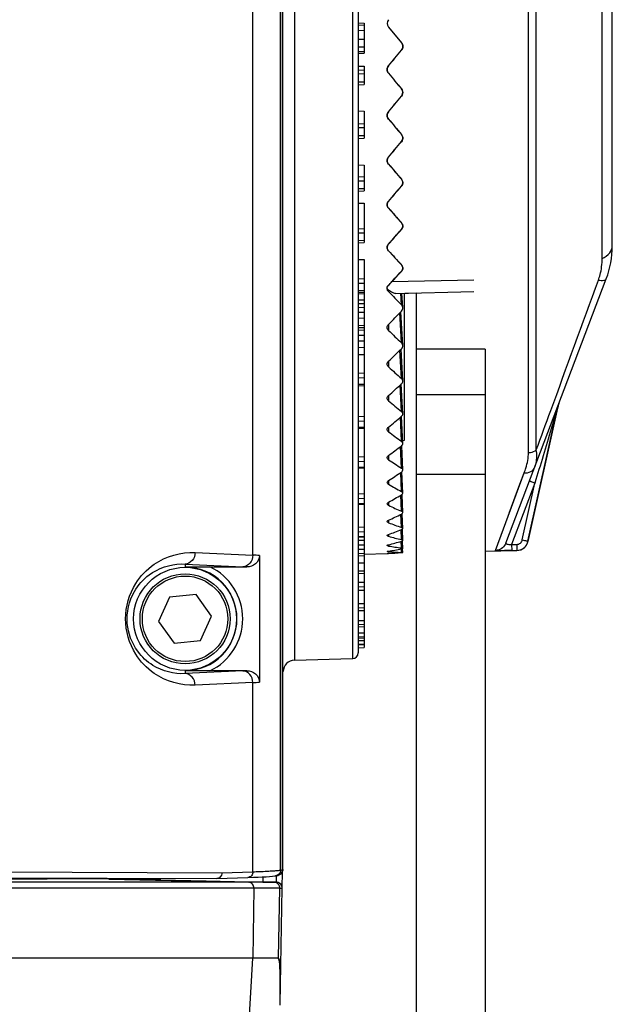
# Model space of a CAD drawing. Units: millimetres. Extents: x -550 to 2060, y 681 to 2458.
# Drawn here: x 1863 to 1914, y 1600 to 1686 of the extents above; entities that cross this region are included whole.
import ezdxf

# ---------------------------------------------------------------- set-up
doc = ezdxf.new("R2010")
doc.units = ezdxf.units.MM
doc.header["$LTSCALE"] = 163.35
doc.layers.get('0').update_dxf_attribs({"linetype": 'CONTINUOUS'})
doc.layers.add('06___PRT_ALL_SURFS', color=7, linetype='CONTINUOUS')

msp = doc.modelspace()

# ---------------------------------------------------------------- linework, layer by layer
at = {"color": 0, "linetype": 'Continuous'}
for p, q in [((1885.55, 1611.967), (1885.55, 1827.198)), ((1885.725, 1612.006), (1885.725, 1827.16)), ((1885.76, 1612.034), (1885.76, 1827.132)), ((1883.155, 1639.249), (1883.155, 1799.916)), ((1886.764, 1740.447), (1886.764, 1630.158)), ((1891.803, 1740.315), (1891.803, 1630.29)), ((1892.29, 1739.816), (1892.29, 1630.79)), ((1907.025, 1648.124), (1907.025, 1722.481)), ((1907.706, 1648.362), (1907.706, 1722.243)), ((1913.411, 1664.931), (1913.411, 1705.674)), ((1914.29, 1666.021), (1914.29, 1704.584)), ((1892.29, 1685.34), (1892.79, 1685.313)), ((1892.29, 1685.165), (1892.79, 1685.14)), ((1894.904, 1684.985), (1896.03, 1683.617)), ((1892.29, 1684.702), (1892.79, 1684.687)), ((1892.29, 1683.932), (1892.79, 1683.932)), ((1892.29, 1683.268), (1892.79, 1683.282)), ((1892.29, 1682.853), (1892.79, 1682.877)), ((1892.29, 1682.703), (1892.79, 1682.729)), ((1896.03, 1682.983), (1896.029, 1682.985)), ((1892.29, 1681.61), (1892.79, 1681.584)), ((1894.904, 1681.618), (1894.904, 1681.615)), ((1892.29, 1681.27), (1892.79, 1681.244)), ((1892.29, 1680.945), (1892.79, 1680.947)), ((1892.29, 1680.248), (1892.79, 1680.25)), ((1892.29, 1679.975), (1892.79, 1680.001)), ((1896.03, 1678.995), (1896.029, 1679.001)), ((1892.29, 1677.729), (1892.79, 1677.703)), ((1894.904, 1677.644), (1894.904, 1677.638)), ((1892.29, 1676.618), (1892.79, 1676.592)), ((1892.29, 1676.27), (1892.79, 1676.275)), ((1892.29, 1675.581), (1892.79, 1675.586)), ((1896.03, 1675.055), (1896.029, 1675.065)), ((1892.29, 1673.041), (1892.79, 1673.016)), ((1894.904, 1673.728), (1894.904, 1673.719)), ((1892.29, 1672.032), (1892.79, 1672.007)), ((1892.29, 1671.665), (1892.79, 1671.671)), ((1892.29, 1670.988), (1892.79, 1670.995)), ((1896.03, 1671.194), (1896.029, 1671.207)), ((1892.29, 1669.736), (1892.79, 1669.711)), ((1894.904, 1669.9), (1894.904, 1669.888)), ((1892.29, 1667.547), (1892.79, 1667.522)), ((1892.29, 1667.163), (1892.79, 1667.171)), ((1896.03, 1667.439), (1896.029, 1667.456)), ((1892.29, 1666.505), (1892.79, 1666.514)), ((1894.904, 1666.189), (1894.904, 1666.175)), ((1892.29, 1664.845), (1892.79, 1664.822)), ((1896.03, 1663.821), (1896.029, 1663.841)), ((1892.29, 1663.197), (1892.79, 1663.173)), ((1892.29, 1662.799), (1892.79, 1662.81)), ((1895.209, 1662.934), (1902.29, 1663.096)), ((1905.072, 1640.295), (1913.768, 1663.18)), ((1892.29, 1662.164), (1892.79, 1662.175)), ((1895.523, 1661.915), (1902.29, 1662.067)), ((1896.309, 1661.933), (1897.29, 1661.955)), ((1897.29, 1661.955), (1897.29, 1396.803)), ((1892.29, 1661.91), (1892.79, 1661.888)), ((1892.29, 1661.366), (1892.79, 1661.347)), ((1892.29, 1661.056), (1892.79, 1661.04)), ((1892.29, 1660.71), (1892.79, 1660.701)), ((1892.29, 1660.288), (1892.79, 1660.29)), ((1892.29, 1659.778), (1892.79, 1659.791)), ((1892.29, 1659.139), (1892.79, 1659.165)), ((1892.29, 1658.965), (1892.79, 1658.955)), ((1892.29, 1658.758), (1892.79, 1658.719)), ((1892.29, 1658.297), (1892.79, 1658.286)), ((1892.29, 1657.817), (1892.79, 1657.819)), ((1892.29, 1657.239), (1892.79, 1657.252)), ((1903.29, 1657.075), (1897.29, 1657.075)), ((1903.29, 1657.075), (1903.29, 1396.803)), ((1892.29, 1656.615), (1892.79, 1656.642)), ((1892.29, 1655.034), (1892.79, 1655.013)), ((1892.29, 1654.616), (1892.79, 1654.631)), ((1892.29, 1654.043), (1892.79, 1654.058)), ((1897.29, 1653.155), (1903.29, 1653.155)), ((1909.543, 1651.974), (1906.985, 1640.434)), ((1906.985, 1640.447), (1909.54, 1651.964)), ((1909.504, 1651.891), (1909.457, 1651.734)), ((1909.528, 1651.971), (1909.504, 1651.891)), ((1909.542, 1651.97), (1909.54, 1651.964)), ((1909.542, 1651.969), (1909.54, 1651.964)), ((1909.54, 1651.965), (1909.54, 1651.964)), ((1909.543, 1651.974), (1909.542, 1651.969)), ((1909.543, 1651.974), (1909.542, 1651.97)), ((1892.29, 1651.283), (1892.79, 1651.263)), ((1892.29, 1650.86), (1892.79, 1650.877)), ((1892.29, 1650.324), (1892.79, 1650.341)), ((1892.29, 1647.791), (1892.79, 1647.772)), ((1892.29, 1647.366), (1892.79, 1647.385)), ((1892.29, 1646.871), (1892.79, 1646.89)), ((1897.29, 1646.254), (1903.29, 1646.254)), ((1904.163, 1639.651), (1906.661, 1646.372)), ((1907.588, 1645.492), (1905.565, 1640.169)), ((1906.497, 1640.572), (1907.588, 1645.492)), ((1892.29, 1644.584), (1892.79, 1644.567)), ((1892.29, 1644.161), (1892.79, 1644.181)), ((1892.29, 1643.711), (1892.79, 1643.731)), ((1892.29, 1641.687), (1892.79, 1641.672)), ((1892.29, 1641.269), (1892.79, 1641.291)), ((1892.29, 1640.868), (1892.79, 1640.889)), ((1892.29, 1640.541), (1892.79, 1640.538)), ((1892.29, 1640.147), (1892.79, 1640.152)), ((1905.565, 1640.169), (1906.022, 1640.181)), ((1905.565, 1640.169), (1905.578, 1639.652)), ((1906.022, 1640.181), (1906.035, 1639.664)), ((1906.985, 1640.434), (1906.985, 1640.447)), ((1878.158, 1639.478), (1883.155, 1639.249)), ((1883.744, 1639.222), (1883.744, 1628.244)), ((1892.29, 1639.754), (1892.79, 1639.769)), ((1892.29, 1639.401), (1892.79, 1639.424)), ((1903.29, 1639.579), (1906.035, 1639.651)), ((1905.578, 1639.652), (1906.035, 1639.664)), ((1906.035, 1639.651), (1906.035, 1639.664)), ((1876.953, 1638.485), (1877.29, 1638.478)), ((1877.29, 1638.478), (1882.286, 1638.25)), ((1877.29, 1638.478), (1877.29, 1638.22)), ((1879.439, 1638.233), (1882.637, 1638.233)), ((1892.29, 1638.586), (1892.79, 1638.592)), ((1892.29, 1637.88), (1892.79, 1637.902)), ((1892.29, 1636.909), (1892.79, 1636.898)), ((1892.29, 1636.51), (1892.79, 1636.534)), ((1875.948, 1635.612), (1874.991, 1633.51)), ((1878.246, 1635.835), (1875.948, 1635.612)), ((1879.588, 1633.955), (1878.246, 1635.835)), ((1892.29, 1636.214), (1892.79, 1636.238)), ((1892.29, 1635.064), (1892.79, 1635.055)), ((1892.29, 1634.679), (1892.79, 1634.704)), ((1878.632, 1631.853), (1879.588, 1633.955)), ((1892.29, 1634.44), (1892.79, 1634.464)), ((1874.991, 1633.51), (1876.333, 1631.631)), ((1892.29, 1633.601), (1892.79, 1633.594)), ((1892.29, 1633.233), (1892.79, 1633.259)), ((1892.29, 1633.052), (1892.79, 1633.077)), ((1892.29, 1632.531), (1892.79, 1632.527)), ((1892.29, 1632.184), (1892.79, 1632.21)), ((1876.333, 1631.631), (1878.632, 1631.853)), ((1892.29, 1632.062), (1892.79, 1632.088)), ((1892.29, 1631.864), (1892.79, 1631.861)), ((1892.29, 1631.539), (1892.79, 1631.565)), ((1892.29, 1631.478), (1892.79, 1631.504)), ((1892.29, 1631.234), (1892.79, 1631.261)), ((1886.764, 1630.158), (1891.803, 1630.29)), ((1877.29, 1629.245), (1877.29, 1628.987)), ((1882.286, 1629.216), (1877.29, 1628.987)), ((1882.637, 1629.233), (1879.439, 1629.233)), ((1883.155, 1628.216), (1878.158, 1627.987)), ((1883.155, 1611.829), (1883.155, 1628.216)), ((1853.384, 1611.839), (1880.466, 1611.732)), ((1880.466, 1611.732), (1883.155, 1611.829)), ((1885.535, 1611.613), (1885.57, 1611.641)), ((1885.695, 1610.408), (1885.72, 1611.842)), ((1885.725, 1612.006), (1885.76, 1612.034)), ((1885.018, 1610.913), (1592.562, 1610.913)), ((1869.676, 1611.203), (1845.29, 1611.087)), ((1852.941, 1611.339), (1880.027, 1611.232)), ((1869.676, 1611.203), (1869.676, 1611.273)), ((1870.685, 1611.2), (1882.821, 1610.913)), ((1875.144, 1611.251), (1875.144, 1611.123)), ((1875.144, 1611.123), (1879.112, 1611.042)), ((1879.112, 1611.042), (1884.026, 1610.941)), ((1880.028, 1611.232), (1882.72, 1611.33)), ((1882.738, 1611.33), (1883.218, 1611.348)), ((1884.014, 1611.386), (1884.026, 1610.941)), ((1884.026, 1610.941), (1885.206, 1610.917)), ((1885.204, 1610.917), (1885.214, 1611.47)), ((1885.206, 1610.915), (1885.206, 1610.917)), ((1885.206, 1610.917), (1885.206, 1610.917)), ((1885.206, 1610.917), (1885.206, 1610.917)), ((1885.539, 1611.617), (1885.535, 1611.613)), ((1885.497, 1610.404), (1592.082, 1610.404)), ((1883.246, 1610.404), (1883.155, 1604.353)), ((1885.39, 1604.353), (1885.497, 1610.404)), ((1885.52, 1600.368), (1885.695, 1610.406)), ((1885.39, 1604.353), (1860.363, 1604.353)), ((1876.695, 1492.043), (1883.155, 1604.353)), ((1885.511, 1600.28), (1885.518, 1600.789)), ((1885.518, 1600.789), (1885.523, 1601.127)), ((1885.523, 1601.127), (1885.524, 1601.246))]:
    msp.add_line(p, q, dxfattribs=at)
for points in [[(1905.367, 1642.89), (1906.295, 1645.389), (1906.661, 1646.372)], [(1883.218, 1611.348), (1883.609, 1611.365), (1883.97, 1611.383), (1884.298, 1611.402), (1884.591, 1611.421), (1884.848, 1611.442)], [(1884.848, 1611.442), (1885.063, 1611.464), (1885.127, 1611.472)], [(1885.122, 1611.472), (1885.133, 1611.473), (1885.167, 1611.478), (1885.199, 1611.483), (1885.229, 1611.488), (1885.259, 1611.494), (1885.29, 1611.501), (1885.321, 1611.509), (1885.353, 1611.518), (1885.393, 1611.533), (1885.443, 1611.555), (1885.499, 1611.587), (1885.539, 1611.617)], [(1885.206, 1610.915), (1885.205, 1610.916), (1885.205, 1610.916), (1885.206, 1610.917)], [(1885.345, 1610.894), (1885.256, 1610.914), (1885.206, 1610.917)], [(1885.695, 1610.408), (1885.689, 1610.5), (1885.665, 1610.588), (1885.626, 1610.671), (1885.573, 1610.745), (1885.507, 1610.809), (1885.43, 1610.859), (1885.345, 1610.894)]]:
    msp.add_lwpolyline(points, dxfattribs=at)
for radius in [4.461, 3.9, 3.7]:
    msp.add_circle((1877.29, 1633.733), radius, dxfattribs=at)
for centre, radius, start, end in [((1895.29, 1685.303), 0.5, 140.51398, 219.48602), ((1895.68, 1667.75), 0.469, 318.49136, 325.19509), ((1895.685, 1667.746), 0.462, 325.18908, 331.91779), ((1906.29, 1666.021), 8, 339.19321, 0), ((1895.695, 1664.13), 0.457, 317.37322, 319.25013), ((1895.697, 1664.128), 0.453, 319.24526, 324.1239), ((1895.706, 1664.121), 0.442, 324.11211, 330.95132), ((1895.75, 1664.103), 0.395, 4.46375, 7.4065), ((1889.413, 1668.324), 7.915, 313.92518, 317.07965), ((1895.213, 1662.302), 0.446, 133.83912, 140.02402), ((1914.543, 1650.536), 5.216, 163.54739, 164.03619), ((1912.48, 1651.312), 3.011, 165.41818, 167.49124), ((1914.447, 1650.565), 5.116, 159.20285, 163.55524), ((1912.472, 1651.325), 3, 160.60838, 167.5), ((1912.479, 1651.312), 3.011, 160.57873, 165.418), ((1912.479, 1651.312), 3.01, 160.10447, 160.57849), ((1906.009, 1640.65), 1, 271.5, 347.5), ((1906.014, 1640.66), 0.994, 328.31898, 330.60283), ((1906.009, 1640.663), 0.999, 330.61135, 335.85484), ((1906.002, 1640.666), 1.007, 335.85117, 341.26506), ((1906.005, 1640.665), 1.004, 341.2665, 342.38055), ((1906.014, 1640.662), 0.995, 342.37416, 347.48524), ((1879.572, 1556.567), 82.76, 87.11045, 87.51906), ((1877.29, 1633.733), 4.487, 270, 90), ((1877.29, 1633.733), 4.987, 295.5337, 64.4663), ((1878.619, 1558.092), 80.241, 87.1299, 87.38039), ((1891.79, 1630.79), 0.5, 271.5, 0), ((1886.79, 1629.158), 1, 91.5, 180), ((1878.621, 1709.327), 80.195, 272.61954, 272.87017), ((1879.571, 1710.916), 82.778, 272.48122, 272.88973), ((1882.048, 1657.66), 45.839, 272.73989, 273.26149), ((1884.56, 1620.245), 8.337, 274.86429, 276.23321), ((1884.952, 1616.624), 4.695, 276.27579, 277.32164), ((1885.257, 1612.044), 0.511, 281.70537, 289.28155), ((1885.261, 1612.035), 0.501, 289.25257, 299.10521), ((1845.729, 1602.19), 39.802, 0.14502, 0.89712), ((1829.232, 1602.137), 56.299, 359.61479, 0.15637), ((1812.367, 1602.243), 73.164, 359.21955, 359.62073), ((1885.077, 1600.373), 0.444, 356.87135, 358.96246)]:
    msp.add_arc(centre, radius, start, end, dxfattribs=at)
for centre, major_axis, ratio, start_param, end_param in [((1893.825, 1684.315), (-37.826, -45.943), 0.042842, 1.547303, 1.577077), ((1893.825, 1686.291), (37.826, -45.943), 0.042842, 4.792872, 4.822646), ((1893.825, 1684.326), (-37.672, -45.857), 0.085829, 1.495191, 1.524965), ((1893.825, 1686.279), (37.672, -45.857), 0.085829, -1.438201, -1.408427), ((1893.825, 1684.345), (-37.415, -45.716), 0.12911, 1.442824, 1.472597), ((1893.825, 1686.261), (37.415, -45.716), 0.12911, -1.385833, -1.35606), ((1893.825, 1684.371), (-37.051, -45.522), 0.172831, 1.390053, 1.419827), ((1893.825, 1686.235), (37.051, -45.522), 0.172831, -1.333063, -1.303289), ((1893.825, 1684.404), (-36.579, -45.278), 0.217147, 1.336708, 1.366481), ((1893.825, 1686.202), (36.579, -45.278), 0.217147, -1.279717, -1.249944), ((1893.825, 1684.444), (-35.993, -44.99), 0.262212, 1.290641, 1.312348), ((1875.144, 1611.08), (6, -0.107), 0.010193, -3.874323, -3.5658)]:
    msp.add_ellipse(centre, major_axis=major_axis, ratio=ratio, start_param=start_param, end_param=end_param, dxfattribs=at)
for points, knots in [([(1896.03, 1683.617), (1896.102, 1683.531), (1896.187, 1683.3), (1896.102, 1683.069), (1896.03, 1682.983)], [0, 0, 0, 0, 0.499885, 1, 1, 1, 1]), ([(1913.411, 1664.931), (1913.654, 1665.056), (1914.07, 1665.33), (1914.29, 1665.811), (1914.29, 1666.021)], [0, 0, 0, 0, 0.564583, 1, 1, 1, 1]), ([(1913.085, 1663.065), (1913.142, 1663.221), (1913.33, 1663.826), (1913.411, 1664.464), (1913.411, 1664.931)], [0, 0, 0, 0, 0.262876, 1, 1, 1, 1]), ([(1907.706, 1648.362), (1908.123, 1649.495), (1909.921, 1654.394), (1911.713, 1659.295), (1913.085, 1663.065)], [0, 0, 0, 0, 0.23131, 1, 1, 1, 1]), ([(1913.085, 1663.065), (1913.242, 1663.048), (1913.461, 1663.023), (1913.74, 1663.105), (1913.768, 1663.18)], [0, 0, 0, 0, 0.664053, 1, 1, 1, 1]), ([(1894.79, 1662.387), (1894.79, 1662.44), (1894.815, 1662.514), (1894.858, 1662.572), (1894.871, 1662.588)], [0, 0, 0, 0, 0.722621, 1, 1, 1, 1]), ([(1895.523, 1661.915), (1895.427, 1661.913), (1895.204, 1661.991), (1895.012, 1662.109), (1894.904, 1662.185)], [0, 0, 0, 0, 0.421049, 1, 1, 1, 1]), ([(1909.457, 1651.734), (1909.303, 1651.217), (1908.68, 1649.137), (1908.057, 1647.056), (1907.588, 1645.492)], [0, 0, 0, 0, 0.248318, 1, 1, 1, 1]), ([(1909.528, 1651.971), (1909.531, 1651.97), (1909.535, 1651.968), (1909.539, 1651.966), (1909.54, 1651.965)], [0, 0, 0, 0, 0.660077, 1, 1, 1, 1]), ([(1907.025, 1648.124), (1907.088, 1648.125), (1907.33, 1648.149), (1907.567, 1648.249), (1907.706, 1648.362)], [0, 0, 0, 0, 0.259401, 1, 1, 1, 1]), ([(1907.57, 1646.869), (1907.614, 1646.984), (1907.767, 1647.462), (1907.796, 1647.992), (1907.706, 1648.362)], [0, 0, 0, 0, 0.243353, 1, 1, 1, 1]), ([(1906.661, 1646.372), (1906.713, 1646.51), (1906.904, 1647.076), (1907.025, 1647.673), (1907.025, 1648.124)], [0, 0, 0, 0, 0.246228, 1, 1, 1, 1]), ([(1906.661, 1646.372), (1906.852, 1646.356), (1907.236, 1646.416), (1907.509, 1646.708), (1907.57, 1646.869)], [0, 0, 0, 0, 0.52594, 1, 1, 1, 1]), ([(1907.121, 1645.687), (1907.12, 1645.684), (1907.139, 1645.678), (1907.157, 1645.665), (1907.204, 1645.646), (1907.286, 1645.61), (1907.417, 1645.558), (1907.528, 1645.515), (1907.588, 1645.492)], [0, 0, 0, 0, 0.020311, 0.077567, 0.170325, 0.294753, 0.618892, 1, 1, 1, 1]), ([(1905.565, 1640.169), (1905.502, 1640.147), (1905.374, 1640.142), (1905.212, 1640.173), (1905.107, 1640.216), (1905.065, 1640.276), (1905.072, 1640.295)], [0, 0, 0, 0, 0.364175, 0.679213, 0.892829, 1, 1, 1, 1]), ([(1906.022, 1640.181), (1906.13, 1640.184), (1906.352, 1640.265), (1906.473, 1640.466), (1906.497, 1640.572)], [0, 0, 0, 0, 0.500039, 1, 1, 1, 1]), ([(1906.035, 1639.664), (1906.199, 1639.668), (1906.529, 1639.76), (1906.774, 1639.999), (1906.86, 1640.138)], [0, 0, 0, 0, 0.500111, 1, 1, 1, 1]), ([(1906.497, 1640.572), (1906.559, 1640.558), (1906.674, 1640.532), (1906.811, 1640.499), (1906.897, 1640.476), (1906.945, 1640.464), (1906.967, 1640.454), (1906.985, 1640.45), (1906.985, 1640.447)], [0, 0, 0, 0, 0.380267, 0.703683, 0.828038, 0.921007, 0.978807, 1, 1, 1, 1]), ([(1878.158, 1627.987), (1876.927, 1627.931), (1874.828, 1628.539), (1872.678, 1630.809), (1871.823, 1633.732), (1872.678, 1636.655), (1874.827, 1638.926), (1876.926, 1639.535), (1878.158, 1639.478)], [0, 0, 0, 0, 0.201436, 0.327233, 0.499936, 0.672721, 0.798544, 1, 1, 1, 1]), ([(1878.158, 1639.478), (1878.155, 1639.229), (1877.996, 1638.732), (1877.516, 1638.482), (1877.29, 1638.478)], [0, 0, 0, 0, 0.524429, 1, 1, 1, 1]), ([(1883.155, 1639.249), (1883.152, 1639), (1882.992, 1638.503), (1882.513, 1638.253), (1882.286, 1638.25)], [0, 0, 0, 0, 0.524429, 1, 1, 1, 1]), ([(1883.744, 1639.222), (1883.744, 1638.955), (1883.467, 1638.405), (1882.906, 1638.233), (1882.637, 1638.233)], [0, 0, 0, 0, 0.49734, 1, 1, 1, 1]), ([(1905.578, 1639.652), (1905.414, 1639.648), (1905.17, 1639.641), (1904.855, 1639.635), (1904.638, 1639.632), (1904.46, 1639.633), (1904.299, 1639.631), (1904.237, 1639.643), (1904.159, 1639.641), (1904.163, 1639.651)], [0, 0, 0, 0, 0.34798, 0.515451, 0.669422, 0.802203, 0.906717, 0.975697, 1, 1, 1, 1]), ([(1877.29, 1628.987), (1876.332, 1628.934), (1874.703, 1629.354), (1872.904, 1631.033), (1872.001, 1633.398), (1872.582, 1635.941), (1874.317, 1637.902), (1875.973, 1638.47), (1876.951, 1638.485)], [0, 0, 0, 0, 0.192781, 0.312543, 0.485272, 0.675399, 0.803469, 1, 1, 1, 1]), ([(1878.158, 1627.987), (1878.155, 1628.237), (1877.996, 1628.733), (1877.516, 1628.984), (1877.29, 1628.987)], [0, 0, 0, 0, 0.524428, 1, 1, 1, 1]), ([(1883.155, 1628.216), (1883.152, 1628.466), (1882.992, 1628.962), (1882.513, 1629.213), (1882.286, 1629.216)], [0, 0, 0, 0, 0.524429, 1, 1, 1, 1]), ([(1882.637, 1629.233), (1882.906, 1629.233), (1883.467, 1629.061), (1883.744, 1628.51), (1883.744, 1628.244)], [0, 0, 0, 0, 0.502642, 1, 1, 1, 1]), ([(1880.466, 1611.732), (1880.467, 1611.606), (1880.39, 1611.352), (1880.143, 1611.23), (1880.029, 1611.232)], [0, 0, 0, 0, 0.524842, 1, 1, 1, 1]), ([(1883.155, 1611.829), (1883.156, 1611.707), (1883.083, 1611.461), (1882.849, 1611.334), (1882.738, 1611.33)], [0, 0, 0, 0, 0.524476, 1, 1, 1, 1]), ([(1883.155, 1611.829), (1883.253, 1611.833), (1883.615, 1611.846), (1883.976, 1611.861), (1884.239, 1611.874)], [0, 0, 0, 0, 0.273199, 1, 1, 1, 1]), ([(1884.656, 1611.896), (1884.714, 1611.899), (1884.918, 1611.911), (1885.122, 1611.925), (1885.267, 1611.938)], [0, 0, 0, 0, 0.284851, 1, 1, 1, 1]), ([(1885.55, 1611.967), (1885.551, 1611.851), (1885.466, 1611.611), (1885.242, 1611.489), (1885.127, 1611.473)], [0, 0, 0, 0, 0.501751, 1, 1, 1, 1]), ([(1885.55, 1611.967), (1885.571, 1611.97), (1885.627, 1611.979), (1885.686, 1611.985), (1885.719, 1612.002)], [0, 0, 0, 0, 0.357616, 1, 1, 1, 1]), ([(1885.719, 1612.002), (1885.72, 1612.003), (1885.722, 1612.004), (1885.724, 1612.005), (1885.725, 1612.006)], [0, 0, 0, 0, 0.535175, 1, 1, 1, 1]), ([(1875.144, 1611.123), (1874.728, 1611.132), (1873.242, 1611.161), (1871.755, 1611.193), (1870.685, 1611.2)], [0, 0, 0, 0, 0.279682, 1, 1, 1, 1]), ([(1883.246, 1610.404), (1883.248, 1610.53), (1883.174, 1610.781), (1882.935, 1610.91), (1882.821, 1610.913)], [0, 0, 0, 0, 0.524729, 1, 1, 1, 1]), ([(1885.206, 1610.915), (1885.205, 1610.899), (1885.105, 1610.935), (1885.065, 1610.913), (1885.018, 1610.913)], [0, 0, 0, 0, 0.25094, 1, 1, 1, 1]), ([(1885.497, 1610.404), (1885.5, 1610.531), (1885.403, 1610.796), (1885.143, 1610.91), (1885.018, 1610.913)], [0, 0, 0, 0, 0.503524, 1, 1, 1, 1]), ([(1885.695, 1610.406), (1885.698, 1610.534), (1885.596, 1610.801), (1885.333, 1610.912), (1885.206, 1610.915)], [0, 0, 0, 0, 0.5, 1, 1, 1, 1]), ([(1885.695, 1610.408), (1885.697, 1610.515), (1885.623, 1610.759), (1885.394, 1610.893), (1885.267, 1610.912)], [0, 0, 0, 0, 0.454177, 1, 1, 1, 1]), ([(1885.497, 1610.404), (1885.547, 1610.404), (1885.589, 1610.427), (1885.695, 1610.39), (1885.695, 1610.406)], [0, 0, 0, 0, 0.749198, 1, 1, 1, 1]), ([(1885.543, 1602.801), (1885.541, 1602.958), (1885.534, 1603.265), (1885.514, 1603.7), (1885.487, 1604.043), (1885.446, 1604.235), (1885.417, 1604.329), (1885.389, 1604.336)], [0, 0, 0, 0, 0.302936, 0.591352, 0.846941, 0.945161, 1, 1, 1, 1]), ([(1885.526, 1602.813), (1885.521, 1603.103), (1885.506, 1603.605), (1885.464, 1604.118), (1885.389, 1604.32)], [0, 0, 0, 0, 0.57474, 1, 1, 1, 1]), ([(1885.524, 1601.246), (1885.528, 1601.256), (1885.536, 1601.275), (1885.535, 1601.297), (1885.531, 1601.306)], [0, 0, 0, 0, 0.50847, 1, 1, 1, 1])]:
    msp.add_open_spline(points, degree=3, knots=knots, dxfattribs=at)
for points in [[(1894.904, 1681.615), (1894.832, 1681.529), (1894.79, 1681.411), (1894.79, 1681.298)], [(1894.79, 1681.298), (1894.79, 1681.186), (1894.832, 1681.068), (1894.904, 1680.982)], [(1896.03, 1679.625), (1896.075, 1679.572), (1896.108, 1679.507), (1896.127, 1679.441)], [(1896.127, 1679.441), (1896.167, 1679.294), (1896.127, 1679.112), (1896.03, 1678.995)], [(1894.904, 1677.638), (1894.833, 1677.552), (1894.79, 1677.436), (1894.79, 1677.324)], [(1894.79, 1677.324), (1894.79, 1677.213), (1894.832, 1677.097), (1894.904, 1677.012)], [(1896.03, 1675.675), (1896.085, 1675.61), (1896.124, 1675.528), (1896.138, 1675.444)], [(1896.138, 1675.444), (1896.16, 1675.311), (1896.117, 1675.158), (1896.03, 1675.055)], [(1894.904, 1673.719), (1894.833, 1673.635), (1894.79, 1673.52), (1894.79, 1673.411)], [(1894.79, 1673.411), (1894.79, 1673.302), (1894.833, 1673.187), (1894.904, 1673.105)], [(1896.03, 1671.799), (1896.09, 1671.731), (1896.13, 1671.641), (1896.141, 1671.551)], [(1896.141, 1671.551), (1896.156, 1671.427), (1896.112, 1671.288), (1896.03, 1671.194)], [(1894.904, 1669.888), (1894.834, 1669.807), (1894.79, 1669.695), (1894.79, 1669.588)], [(1894.79, 1669.588), (1894.79, 1669.482), (1894.833, 1669.37), (1894.904, 1669.291)], [(1896.03, 1668.026), (1896.092, 1667.957), (1896.134, 1667.865), (1896.142, 1667.773)], [(1896.142, 1667.773), (1896.15, 1667.69), (1896.132, 1667.602), (1896.093, 1667.529)], [(1894.904, 1666.175), (1894.834, 1666.098), (1894.79, 1665.989), (1894.79, 1665.885)], [(1894.79, 1665.885), (1894.79, 1665.782), (1894.834, 1665.674), (1894.904, 1665.598)], [(1896.03, 1664.384), (1896.089, 1664.322), (1896.13, 1664.239), (1896.141, 1664.154)], [(1896.143, 1664.134), (1896.149, 1664.057), (1896.13, 1663.975), (1896.093, 1663.907)], [(1894.904, 1662.185), (1894.849, 1662.223), (1894.803, 1662.285), (1894.793, 1662.351)], [(1909.537, 1652.047), (1909.528, 1652.023), (1909.524, 1651.993), (1909.536, 1651.971)], [(1904.788, 1639.891), (1904.618, 1639.746), (1904.386, 1639.657), (1904.163, 1639.651)], [(1905.072, 1640.295), (1905.013, 1640.141), (1904.913, 1639.998), (1904.788, 1639.891)], [(1877.29, 1638.22), (1878.006, 1638.226), (1878.723, 1638.233), (1879.439, 1638.233)], [(1879.439, 1629.233), (1878.723, 1629.233), (1878.006, 1629.239), (1877.29, 1629.245)], [(1885.725, 1612.006), (1885.725, 1611.862), (1885.651, 1611.707), (1885.539, 1611.616)], [(1885.76, 1612.034), (1885.76, 1611.888), (1885.684, 1611.731), (1885.57, 1611.641)], [(1885.537, 1601.306), (1885.545, 1601.804), (1885.55, 1602.302), (1885.543, 1602.801)]]:
    msp.add_open_spline(points, degree=3, dxfattribs=at)
at = {"layer": '06___PRT_ALL_SURFS', "color": 0, "linetype": 'Continuous'}
for p, q in [((1892.79, 1685.313), (1892.79, 1682.729)), ((1894.904, 1684.985), (1896.029, 1683.619)), ((1892.79, 1681.584), (1892.79, 1680.001)), ((1894.79, 1681.298), (1894.79, 1681.301)), ((1892.29, 1677.734), (1892.79, 1677.708)), ((1892.79, 1677.707), (1892.79, 1675.359)), ((1894.79, 1677.324), (1894.79, 1677.33)), ((1892.29, 1675.333), (1892.79, 1675.359)), ((1892.29, 1673.052), (1892.79, 1673.025)), ((1894.79, 1673.411), (1894.79, 1673.42)), ((1892.79, 1673.025), (1892.79, 1670.792)), ((1892.29, 1670.766), (1892.79, 1670.792)), ((1892.29, 1669.754), (1892.79, 1669.728)), ((1892.79, 1669.728), (1892.79, 1666.334)), ((1894.79, 1669.588), (1894.79, 1669.6)), ((1892.29, 1666.307), (1892.79, 1666.334)), ((1894.79, 1665.885), (1894.79, 1665.899)), ((1892.29, 1664.874), (1892.79, 1664.847)), ((1892.79, 1664.847), (1892.79, 1659.161)), ((1892.29, 1661.991), (1892.79, 1662.017)), ((1894.904, 1662.185), (1894.904, 1662.074)), ((1896.029, 1660.926), (1895.962, 1661.925)), ((1896.142, 1660.683), (1896.059, 1661.927)), ((1896.29, 1649.193), (1896.29, 1661.932)), ((1896.142, 1657.4), (1895.969, 1660.328)), ((1896.029, 1657.632), (1895.875, 1660.231)), ((1892.29, 1659.134), (1892.79, 1659.16)), ((1892.79, 1659.16), (1892.79, 1656.635)), ((1894.904, 1659.232), (1894.904, 1658.711)), ((1896.029, 1654.549), (1895.898, 1657)), ((1896.142, 1654.331), (1895.995, 1657.095)), ((1892.29, 1656.609), (1892.79, 1656.635)), ((1892.79, 1656.635), (1892.79, 1631.261)), ((1894.904, 1656.037), (1894.904, 1655.55)), ((1892.29, 1653.915), (1892.79, 1653.941)), ((1896.029, 1651.7), (1895.918, 1653.979)), ((1896.142, 1651.498), (1896.017, 1654.08)), ((1894.904, 1653.066), (1894.904, 1652.616)), ((1896.029, 1649.106), (1895.934, 1651.191)), ((1896.143, 1648.924), (1896.036, 1651.271)), ((1892.29, 1650.217), (1892.79, 1650.243)), ((1894.904, 1650.34), (1894.904, 1649.931)), ((1896.133, 1649.187), (1896.29, 1649.192)), ((1896.029, 1646.788), (1895.949, 1648.659)), ((1896.143, 1646.626), (1896.053, 1648.721)), ((1894.904, 1647.88), (1894.904, 1647.515)), ((1892.29, 1646.784), (1892.79, 1646.81)), ((1896.029, 1644.764), (1895.962, 1646.402)), ((1896.143, 1644.624), (1896.069, 1646.449)), ((1894.904, 1645.705), (1894.904, 1645.387)), ((1896.029, 1643.047), (1895.975, 1644.439)), ((1896.143, 1642.931), (1896.083, 1644.472)), ((1892.29, 1643.641), (1892.79, 1643.667)), ((1894.904, 1643.831), (1894.904, 1643.562)), ((1896.029, 1641.653), (1895.986, 1642.803)), ((1896.143, 1641.562), (1896.096, 1642.807)), ((1894.904, 1642.272), (1894.904, 1642.055)), ((1892.29, 1640.813), (1892.79, 1640.84)), ((1894.904, 1641.042), (1894.904, 1640.877)), ((1896.029, 1640.59), (1895.997, 1641.461)), ((1896.143, 1640.525), (1896.108, 1641.465)), ((1894.904, 1640.148), (1894.904, 1640.037)), ((1896.029, 1639.868), (1896.008, 1640.452)), ((1896.029, 1639.492), (1896.018, 1639.785)), ((1896.143, 1639.83), (1896.12, 1640.456)), ((1896.143, 1639.481), (1896.132, 1639.789)), ((1892.29, 1639.201), (1892.79, 1639.227)), ((1892.786, 1639.32), (1894.79, 1639.39)), ((1894.79, 1639.39), (1894.87, 1639.394)), ((1894.904, 1639.395), (1894.87, 1639.394)), ((1894.904, 1639.598), (1894.904, 1639.542)), ((1892.29, 1637.671), (1892.79, 1637.697)), ((1892.29, 1636.186), (1892.79, 1636.212)), ((1892.29, 1634.422), (1892.79, 1634.448)), ((1892.29, 1633.042), (1892.79, 1633.068)), ((1892.29, 1632.058), (1892.79, 1632.084))]:
    msp.add_line(p, q, dxfattribs=at)
for centre, radius, start, end in [((1895.29, 1685.303), 0.5, 140.51398, 219.48602), ((1895.163, 1662.346), 0.374, 180.00444, 187.61036), ((1895.223, 1662.324), 0.438, 143.70536, 150.54182), ((1895.236, 1662.315), 0.454, 136.99833, 143.71462), ((1895.913, 1651.487), 0.229, 2.81418, 9.71685)]:
    msp.add_arc(centre, radius, start, end, dxfattribs=at)
for centre, major_axis, ratio, start_param, end_param in [((1893.552, 1683.985), (-37.813, -45.927), 0.042834, 1.554516, 1.584267), ((1893.552, 1686.62), (37.813, -45.927), 0.042834, 4.800066, 4.829817), ((1893.552, 1684.001), (-37.659, -45.842), 0.085814, 1.502413, 1.532165), ((1893.552, 1686.605), (37.659, -45.842), 0.085814, 4.852168, 4.88192), ((1893.552, 1684.026), (-37.402, -45.7), 0.129087, 1.450055, 1.479807), ((1893.552, 1686.58), (37.402, -45.7), 0.129087, 4.904526, 4.934278), ((1893.552, 1684.06), (-37.039, -45.506), 0.172803, 1.397295, 1.427047), ((1893.552, 1686.545), (37.039, -45.506), 0.172803, 4.957286, 4.987038), ((1893.552, 1684.104), (-36.567, -45.261), 0.217113, 1.343961, 1.373712), ((1893.552, 1686.501), (36.567, -45.261), 0.217113, 5.010621, 5.040373), ((1893.552, 1684.158), (-35.982, -44.972), 0.262174, 1.289839, 1.31959), ((1893.552, 1686.448), (35.982, -44.972), 0.262174, 5.064743, 5.094495), ((1893.552, 1684.22), (-35.277, -44.645), 0.308143, 1.234657, 1.264409), ((1893.552, 1686.386), (35.277, -44.645), 0.308143, 5.119925, 5.149676), ((1893.552, 1684.29), (-34.442, -44.29), 0.35518, 1.178054, 1.207806), ((1893.552, 1686.316), (34.442, -44.29), 0.35518, 5.176527, 5.206279), ((1893.552, 1684.368), (-33.463, -43.918), 0.40344, 1.119531, 1.149283), ((1893.552, 1686.238), (33.463, -43.918), 0.40344, 5.235051, 5.264802), ((1893.552, 1684.453), (-32.317, -43.549), 0.453062, 1.058373, 1.088124), ((1893.552, 1686.153), (32.317, -43.549), 0.453062, 5.296209, 5.325961), ((1893.552, 1684.544), (-30.971, -43.209), 0.504149, 0.993516, 1.023268), ((1893.552, 1686.061), (30.971, -43.209), 0.504149, 5.361065, 5.390817), ((1893.552, 1684.642), (-29.366, -42.934), 0.556721, 0.923312, 0.953063), ((1893.552, 1685.964), (29.366, -42.934), 0.556721, 5.43127, 5.461022), ((1893.552, 1684.744), (-27.408, -42.783), 0.610624, 0.845073, 0.874825), ((1893.552, 1685.862), (27.408, -42.783), 0.610624, 5.509509, 5.53926), ((1893.552, 1684.85), (-24.925, -42.842), 0.665324, 0.754218, 0.783969), ((1893.552, 1685.755), (24.925, -42.842), 0.665324, 5.600364, 5.630116), ((1893.552, 1684.96), (-21.595, -43.231), 0.719441, 0.64261, 0.672362), ((1893.552, 1685.645), (21.595, -43.231), 0.719441, 5.711972, 5.741723), ((1893.552, 1685.073), (-16.819, -44.076), 0.769671, 0.495969, 0.525721), ((1893.552, 1685.532), (16.819, -44.076), 0.769671, 5.858612, 5.888364), ((1893.552, 1685.187), (-9.683, -45.265), 0.808693, 0.294301, 0.324053), ((1893.552, 1685.418), (9.683, -45.265), 0.808693, 6.06028, 6.090032), ((1893.552, 1685.303), (0, -45.937), 0.824268, 0.035698, 0.06545)]:
    msp.add_ellipse(centre, major_axis=major_axis, ratio=ratio, start_param=start_param, end_param=end_param, dxfattribs=at)
for points, knots in [([(1896.029, 1682.985), (1896.1, 1683.071), (1896.185, 1683.302), (1896.1, 1683.533), (1896.029, 1683.619)], [0, 0, 0, 0, 0.500175, 1, 1, 1, 1]), ([(1896.063, 1649.079), (1896.057, 1649.084), (1896.046, 1649.093), (1896.035, 1649.102), (1896.029, 1649.106)], [0, 0, 0, 0, 0.493218, 1, 1, 1, 1]), ([(1896.143, 1648.924), (1896.142, 1648.934), (1896.139, 1648.954), (1896.133, 1648.974), (1896.13, 1648.984)], [0, 0, 0, 0, 0.495371, 1, 1, 1, 1]), ([(1896.029, 1646.447), (1896.047, 1646.459), (1896.103, 1646.503), (1896.145, 1646.575), (1896.143, 1646.626)], [0, 0, 0, 0, 0.296246, 1, 1, 1, 1]), ([(1894.79, 1645.541), (1894.79, 1645.589), (1894.833, 1645.654), (1894.887, 1645.693), (1894.904, 1645.705)], [0, 0, 0, 0, 0.698664, 1, 1, 1, 1]), ([(1894.904, 1645.387), (1894.887, 1645.396), (1894.832, 1645.432), (1894.79, 1645.495), (1894.79, 1645.541)], [0, 0, 0, 0, 0.300535, 1, 1, 1, 1]), ([(1896.091, 1644.721), (1896.082, 1644.729), (1896.062, 1644.744), (1896.04, 1644.757), (1896.029, 1644.764)], [0, 0, 0, 0, 0.477668, 1, 1, 1, 1]), ([(1896.029, 1644.47), (1896.046, 1644.481), (1896.1, 1644.516), (1896.144, 1644.579), (1896.143, 1644.624)], [0, 0, 0, 0, 0.310125, 1, 1, 1, 1]), ([(1894.79, 1643.692), (1894.79, 1643.734), (1894.836, 1643.79), (1894.887, 1643.821), (1894.904, 1643.831)], [0, 0, 0, 0, 0.683335, 1, 1, 1, 1]), ([(1894.904, 1643.562), (1894.887, 1643.57), (1894.836, 1643.597), (1894.79, 1643.651), (1894.79, 1643.692)], [0, 0, 0, 0, 0.316956, 1, 1, 1, 1]), ([(1896.063, 1643.031), (1896.057, 1643.034), (1896.046, 1643.039), (1896.035, 1643.045), (1896.029, 1643.047)], [0, 0, 0, 0, 0.487199, 1, 1, 1, 1]), ([(1896.029, 1642.804), (1896.046, 1642.813), (1896.095, 1642.84), (1896.144, 1642.892), (1896.143, 1642.931)], [0, 0, 0, 0, 0.328071, 1, 1, 1, 1]), ([(1894.79, 1642.159), (1894.79, 1642.169), (1894.806, 1642.224), (1894.863, 1642.254), (1894.904, 1642.272)], [0, 0, 0, 0, 0.183666, 1, 1, 1, 1]), ([(1894.904, 1642.055), (1894.887, 1642.061), (1894.841, 1642.081), (1894.79, 1642.124), (1894.79, 1642.159)], [0, 0, 0, 0, 0.338169, 1, 1, 1, 1]), ([(1896.063, 1641.64), (1896.057, 1641.642), (1896.046, 1641.647), (1896.035, 1641.651), (1896.029, 1641.653)], [0, 0, 0, 0, 0.485038, 1, 1, 1, 1]), ([(1896.029, 1641.462), (1896.046, 1641.468), (1896.09, 1641.488), (1896.144, 1641.528), (1896.143, 1641.562)], [0, 0, 0, 0, 0.350767, 1, 1, 1, 1]), ([(1896.143, 1641.562), (1896.142, 1641.587), (1896.107, 1641.618), (1896.074, 1641.635), (1896.063, 1641.64)], [0, 0, 0, 0, 0.665157, 1, 1, 1, 1]), ([(1894.79, 1640.954), (1894.79, 1640.962), (1894.81, 1641.011), (1894.865, 1641.028), (1894.904, 1641.042)], [0, 0, 0, 0, 0.159577, 1, 1, 1, 1]), ([(1894.904, 1640.877), (1894.887, 1640.882), (1894.846, 1640.895), (1894.79, 1640.925), (1894.79, 1640.954)], [0, 0, 0, 0, 0.364385, 1, 1, 1, 1]), ([(1894.79, 1640.088), (1894.79, 1640.093), (1894.817, 1640.133), (1894.866, 1640.138), (1894.904, 1640.148)], [0, 0, 0, 0, 0.127489, 1, 1, 1, 1]), ([(1894.904, 1640.037), (1894.887, 1640.04), (1894.851, 1640.049), (1894.79, 1640.062), (1894.79, 1640.088)], [0, 0, 0, 0, 0.393426, 1, 1, 1, 1]), ([(1896.063, 1640.581), (1896.057, 1640.583), (1896.046, 1640.586), (1896.035, 1640.589), (1896.029, 1640.59)], [0, 0, 0, 0, 0.483093, 1, 1, 1, 1]), ([(1896.029, 1640.453), (1896.045, 1640.458), (1896.085, 1640.471), (1896.144, 1640.497), (1896.143, 1640.525)], [0, 0, 0, 0, 0.37777, 1, 1, 1, 1]), ([(1896.143, 1639.83), (1896.143, 1639.834), (1896.108, 1639.866), (1896.065, 1639.863), (1896.029, 1639.868)], [0, 0, 0, 0, 0.108522, 1, 1, 1, 1]), ([(1896.029, 1639.785), (1896.058, 1639.791), (1896.091, 1639.798), (1896.143, 1639.818), (1896.143, 1639.83)], [0, 0, 0, 0, 0.703884, 1, 1, 1, 1]), ([(1896.143, 1640.525), (1896.142, 1640.546), (1896.103, 1640.567), (1896.074, 1640.578), (1896.063, 1640.581)], [0, 0, 0, 0, 0.635141, 1, 1, 1, 1]), ([(1894.79, 1639.565), (1894.79, 1639.576), (1894.846, 1639.585), (1894.875, 1639.593), (1894.904, 1639.598)], [0, 0, 0, 0, 0.279491, 1, 1, 1, 1]), ([(1894.793, 1639.56), (1894.792, 1639.561), (1894.791, 1639.562), (1894.79, 1639.564), (1894.79, 1639.565)], [0, 0, 0, 0, 0.569062, 1, 1, 1, 1]), ([(1894.904, 1639.542), (1894.89, 1639.543), (1894.854, 1639.547), (1894.812, 1639.546), (1894.793, 1639.56)], [0, 0, 0, 0, 0.369485, 1, 1, 1, 1]), ([(1896.143, 1639.481), (1896.142, 1639.491), (1896.083, 1639.482), (1896.057, 1639.491), (1896.029, 1639.492)], [0, 0, 0, 0, 0.26323, 1, 1, 1, 1]), ([(1896.029, 1639.464), (1896.057, 1639.466), (1896.082, 1639.477), (1896.143, 1639.471), (1896.143, 1639.481)], [0, 0, 0, 0, 0.737506, 1, 1, 1, 1])]:
    msp.add_open_spline(points, degree=3, knots=knots, dxfattribs=at)
for points in [[(1894.79, 1681.301), (1894.79, 1681.414), (1894.832, 1681.532), (1894.904, 1681.618)], [(1894.904, 1680.985), (1894.832, 1681.071), (1894.79, 1681.189), (1894.79, 1681.301)], [(1896.125, 1679.446), (1896.107, 1679.513), (1896.073, 1679.577), (1896.029, 1679.631)], [(1896.029, 1679.001), (1896.126, 1679.118), (1896.165, 1679.3), (1896.125, 1679.446)], [(1894.79, 1677.33), (1894.79, 1677.441), (1894.833, 1677.558), (1894.904, 1677.644)], [(1894.904, 1677.018), (1894.832, 1677.103), (1894.79, 1677.219), (1894.79, 1677.33)], [(1896.136, 1675.454), (1896.122, 1675.538), (1896.084, 1675.62), (1896.029, 1675.685)], [(1896.029, 1675.065), (1896.115, 1675.168), (1896.158, 1675.321), (1896.136, 1675.454)], [(1894.79, 1673.42), (1894.79, 1673.529), (1894.833, 1673.644), (1894.904, 1673.728)], [(1894.904, 1673.114), (1894.833, 1673.196), (1894.79, 1673.311), (1894.79, 1673.42)], [(1896.139, 1671.565), (1896.129, 1671.655), (1896.088, 1671.744), (1896.029, 1671.813)], [(1896.029, 1671.207), (1896.11, 1671.302), (1896.154, 1671.441), (1896.139, 1671.565)], [(1894.79, 1669.6), (1894.79, 1669.707), (1894.834, 1669.819), (1894.904, 1669.9)], [(1894.904, 1669.303), (1894.833, 1669.382), (1894.79, 1669.494), (1894.79, 1669.6)], [(1896.141, 1667.791), (1896.132, 1667.882), (1896.09, 1667.975), (1896.029, 1668.043)], [(1896.029, 1667.456), (1896.107, 1667.544), (1896.152, 1667.674), (1896.141, 1667.791)], [(1894.79, 1665.899), (1894.79, 1666.003), (1894.835, 1666.112), (1894.904, 1666.189)], [(1894.904, 1665.613), (1894.834, 1665.689), (1894.79, 1665.797), (1894.79, 1665.899)], [(1896.142, 1664.155), (1896.134, 1664.246), (1896.091, 1664.338), (1896.029, 1664.405)], [(1896.029, 1663.841), (1896.104, 1663.923), (1896.15, 1664.044), (1896.142, 1664.155)], [(1894.79, 1662.346), (1894.79, 1662.413), (1894.809, 1662.481), (1894.842, 1662.539)], [(1894.904, 1662.074), (1894.846, 1662.133), (1894.804, 1662.215), (1894.793, 1662.297)], [(1896.142, 1660.683), (1896.136, 1660.772), (1896.092, 1660.862), (1896.029, 1660.926)], [(1896.029, 1660.39), (1896.101, 1660.465), (1896.149, 1660.578), (1896.142, 1660.683)], [(1894.79, 1658.968), (1894.79, 1659.064), (1894.837, 1659.163), (1894.904, 1659.232)], [(1894.904, 1658.711), (1894.836, 1658.776), (1894.79, 1658.874), (1894.79, 1658.968)], [(1896.142, 1657.4), (1896.137, 1657.486), (1896.091, 1657.573), (1896.029, 1657.632)], [(1896.029, 1657.128), (1896.099, 1657.197), (1896.148, 1657.302), (1896.142, 1657.4)], [(1894.79, 1655.791), (1894.79, 1655.881), (1894.838, 1655.975), (1894.904, 1656.037)], [(1894.904, 1655.55), (1894.838, 1655.61), (1894.79, 1655.702), (1894.79, 1655.791)], [(1896.142, 1654.331), (1896.138, 1654.413), (1896.09, 1654.495), (1896.029, 1654.549)], [(1896.029, 1654.08), (1896.097, 1654.142), (1896.147, 1654.239), (1896.142, 1654.331)], [(1894.79, 1652.838), (1894.79, 1652.923), (1894.84, 1653.009), (1894.904, 1653.066)], [(1894.904, 1652.616), (1894.84, 1652.669), (1894.79, 1652.755), (1894.79, 1652.838)], [(1896.139, 1651.526), (1896.128, 1651.593), (1896.082, 1651.657), (1896.029, 1651.7)], [(1896.029, 1651.27), (1896.094, 1651.325), (1896.147, 1651.414), (1896.142, 1651.498)], [(1894.79, 1650.132), (1894.79, 1650.211), (1894.842, 1650.29), (1894.904, 1650.34)], [(1894.904, 1649.931), (1894.842, 1649.977), (1894.79, 1650.055), (1894.79, 1650.132)], [(1896.029, 1648.72), (1896.091, 1648.767), (1896.146, 1648.846), (1896.143, 1648.924)], [(1896.13, 1648.984), (1896.116, 1649.02), (1896.091, 1649.053), (1896.063, 1649.079)], [(1894.79, 1647.693), (1894.79, 1647.766), (1894.845, 1647.837), (1894.904, 1647.88)], [(1894.904, 1647.515), (1894.845, 1647.554), (1894.79, 1647.623), (1894.79, 1647.693)], [(1896.113, 1646.71), (1896.092, 1646.742), (1896.061, 1646.768), (1896.029, 1646.788)], [(1896.143, 1646.626), (1896.141, 1646.656), (1896.13, 1646.686), (1896.113, 1646.71)], [(1896.143, 1644.624), (1896.141, 1644.66), (1896.118, 1644.696), (1896.091, 1644.721)], [(1896.143, 1642.931), (1896.141, 1642.974), (1896.1, 1643.01), (1896.063, 1643.031)]]:
    msp.add_open_spline(points, degree=3, dxfattribs=at)

doc.saveas('drawing.dxf')
